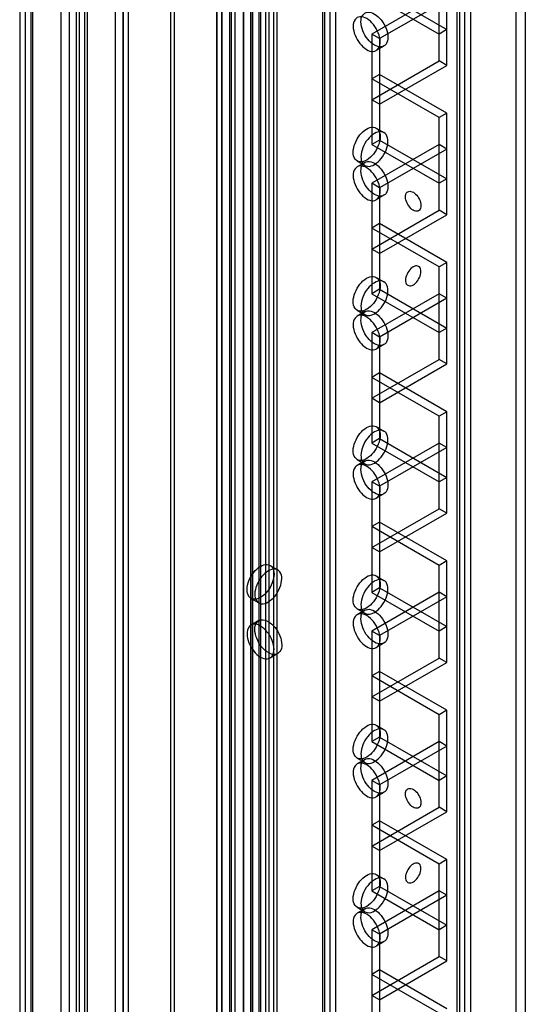
# Model space of a CAD drawing. Units: millimetres. Extents: x 526 to 1405, y 208 to 2489.
# Drawn here: x 543 to 612, y 1080 to 1215 of the extents above; entities that cross this region are included whole.
import ezdxf

# ---------------------------------------------------------------- set-up
doc = ezdxf.new("R2010")
doc.units = ezdxf.units.MM
doc.header["$LTSCALE"] = 175.347057
doc.layers.get('0').update_dxf_attribs({"linetype": 'CONTINUOUS'})

msp = doc.modelspace()

# ---------------------------------------------------------------- linework, layer by layer
at = {"color": 7, "linetype": 'CONTINUOUS'}
for p, q in [((548.23, 456.55), (548.23, 2240)), ((550.7, 457.16), (550.7, 2239.38)), ((551.76, 2240), (551.76, 456.55)), ((543.28, 2237.14), (543.28, 459.41)), ((544.34, 460.02), (544.34, 2236.53)), ((555.62, 460), (555.62, 2236.54)), ((556.7, 2237.15), (556.7, 461.46)), ((557.39, 461.3), (557.39, 2236.99)), ((563.18, 460.43), (563.18, 2236.99)), ((563.68, 460.43), (563.68, 2236.99)), ((569.49, 2236.99), (569.49, 461.3)), ((570.18, 461.47), (570.18, 2237.16)), ((571.24, 460), (571.24, 2236.54)), ((542.55, 2236.12), (542.55, 460.43)), ((544.05, 2236.12), (544.05, 460.43)), ((557.37, 2235.25), (557.37, 459.56)), ((557.39, 460.43), (557.39, 2236.12)), ((569.47, 459.56), (569.47, 2236.12)), ((556.68, 459.39), (556.68, 2235.08)), ((570.16, 2235.09), (570.16, 459.4)), ((549.29, 2232.14), (549.29, 457.16)), ((574.39, 464.82), (574.39, 2231.73)), ((575.45, 2231.12), (575.45, 465.43)), ((576.16, 465.43), (576.16, 2231.12)), ((577.22, 2231.73), (577.22, 464.82)), ((571.92, 2230.3), (571.92, 466.25)), ((574.14, 466.35), (574.14, 2230.2)), ((571.45, 2229.65), (571.45, 466.9)), ((573.13, 2229.61), (573.14, 494.96)), ((574.18, 467.55), (574.18, 2228.99)), ((575.2, 2229.59), (575.2, 466.96)), ((576.62, 467.54), (576.62, 2229.01)), ((577.68, 2229.62), (577.68, 466.93)), ((584.96, 470.55), (584.96, 2225.99)), ((583.9, 2225.38), (583.9, 471.17)), ((584.2, 2224.97), (584.2, 471.57)), ((585.7, 2224.97), (585.7, 471.57)), ((603.38, 486.66), (603.38, 2209.89)), ((602.32, 487.27), (602.32, 2209.28)), ((602.62, 2208.87), (602.62, 487.68)), ((604.12, 2208.87), (604.12, 487.68)), ((573.12, 466.94), (573.12, 2201.6)), ((610.35, 2094.66), (610.35, 512.28)), ((611.62, 2093.92), (611.62, 513.01)), ((550.32, 456.67), (550.32, 1225.24)), ((551.38, 1224.63), (551.38, 456.18)), ((599.85, 1209.26), (599.85, 1221.92)), ((600.91, 1208.65), (600.91, 1222.53)), ((591.72, 1218.86), (600.91, 1213.55)), ((590.66, 1218.25), (599.85, 1212.94)), ((599.85, 1218.25), (590.66, 1212.94)), ((600.91, 1217.63), (591.72, 1212.33)), ((600.91, 1213.55), (599.85, 1212.94)), ((590.66, 1212.94), (590.66, 1197.83)), ((591.72, 1212.33), (590.66, 1212.94)), ((591.72, 1212.33), (591.72, 1198.44)), ((592.31, 1211.3), (591.25, 1210.69)), ((590.66, 1203.96), (599.85, 1209.26)), ((600.91, 1208.65), (599.85, 1209.26)), ((591.72, 1203.34), (600.91, 1208.65)), ((591.72, 1207.43), (590.66, 1206.81)), ((599.85, 1201.51), (590.66, 1206.81)), ((600.91, 1202.12), (591.72, 1207.43)), ((591.72, 1203.34), (590.66, 1203.96)), ((600.91, 1202.12), (599.85, 1201.51)), ((599.85, 1188.85), (599.85, 1201.51)), ((600.91, 1188.24), (600.91, 1202.12)), ((591.25, 1200.08), (592.31, 1199.47)), ((591.72, 1198.44), (590.66, 1197.83)), ((591.72, 1198.44), (600.91, 1193.14)), ((590.66, 1197.83), (599.85, 1192.53)), ((599.85, 1197.83), (590.66, 1192.53)), ((600.91, 1197.22), (591.72, 1191.91)), ((600.91, 1197.22), (599.85, 1197.83)), ((588.65, 1195.58), (589.71, 1194.97)), ((589.71, 1195.39), (588.65, 1194.78)), ((600.91, 1193.14), (599.85, 1192.53)), ((590.66, 1192.53), (590.66, 1177.42)), ((591.72, 1191.91), (590.66, 1192.53)), ((591.72, 1191.91), (591.72, 1178.03)), ((592.31, 1190.89), (591.25, 1190.27)), ((590.66, 1183.54), (599.85, 1188.85)), ((591.72, 1182.93), (600.91, 1188.24)), ((600.91, 1188.24), (599.85, 1188.85)), ((591.72, 1187.01), (590.66, 1186.4)), ((599.85, 1181.09), (590.66, 1186.4)), ((600.91, 1181.71), (591.72, 1187.01)), ((591.72, 1182.93), (590.66, 1183.54)), ((600.91, 1181.71), (599.85, 1181.09)), ((599.85, 1168.44), (599.85, 1181.09)), ((600.91, 1167.83), (600.91, 1181.71)), ((591.25, 1179.67), (592.31, 1179.06)), ((591.72, 1178.03), (590.66, 1177.42)), ((590.66, 1177.42), (599.85, 1172.11)), ((599.85, 1177.42), (590.66, 1172.11)), ((591.72, 1178.03), (600.91, 1172.73)), ((600.91, 1176.81), (599.85, 1177.42)), ((600.91, 1176.81), (591.72, 1171.5)), ((588.65, 1175.17), (589.71, 1174.56)), ((589.71, 1174.98), (588.65, 1174.36)), ((590.66, 1172.11), (590.66, 1157.01)), ((591.72, 1171.5), (590.66, 1172.11)), ((591.72, 1171.5), (591.72, 1157.62)), ((600.91, 1172.73), (599.85, 1172.11)), ((592.31, 1170.47), (591.25, 1169.86)), ((590.66, 1163.13), (599.85, 1168.44)), ((591.72, 1162.52), (600.91, 1167.83)), ((600.91, 1167.83), (599.85, 1168.44)), ((591.72, 1166.6), (590.66, 1165.99)), ((600.91, 1161.29), (591.72, 1166.6)), ((599.85, 1160.68), (590.66, 1165.99)), ((591.72, 1162.52), (590.66, 1163.13)), ((600.91, 1161.29), (599.85, 1160.68)), ((599.85, 1148.03), (599.85, 1160.68)), ((600.91, 1147.41), (600.91, 1161.29)), ((591.25, 1159.26), (592.31, 1158.65)), ((591.72, 1157.62), (590.66, 1157.01)), ((590.66, 1157.01), (599.85, 1151.7)), ((599.85, 1157.01), (590.66, 1151.7)), ((591.72, 1157.62), (600.91, 1152.31)), ((600.91, 1156.4), (599.85, 1157.01)), ((600.91, 1156.4), (591.72, 1151.09)), ((588.65, 1154.76), (589.71, 1154.14)), ((589.71, 1154.56), (588.65, 1153.95)), ((590.66, 1151.7), (590.66, 1136.59)), ((591.72, 1151.09), (590.66, 1151.7)), ((600.91, 1152.31), (599.85, 1151.7)), ((592.31, 1150.06), (591.25, 1149.45)), ((591.72, 1151.09), (591.72, 1137.21)), ((590.66, 1142.72), (599.85, 1148.03)), ((591.72, 1142.11), (600.91, 1147.41)), ((600.91, 1147.41), (599.85, 1148.03)), ((591.72, 1146.19), (590.66, 1145.58)), ((600.91, 1140.88), (591.72, 1146.19)), ((599.85, 1140.27), (590.66, 1145.58)), ((591.72, 1142.11), (590.66, 1142.72)), ((600.91, 1140.88), (599.85, 1140.27)), ((600.91, 1127), (600.91, 1140.88)), ((576.75, 1140.28), (577.81, 1139.66)), ((599.85, 1127.61), (599.85, 1140.27)), ((591.25, 1138.85), (592.31, 1138.23)), ((591.72, 1137.21), (590.66, 1136.59)), ((599.85, 1136.6), (590.66, 1131.29)), ((590.66, 1136.59), (599.85, 1131.29)), ((591.72, 1137.21), (600.91, 1131.9)), ((600.91, 1135.98), (599.85, 1136.6)), ((574.15, 1135.77), (575.21, 1135.16)), ((600.91, 1135.98), (591.72, 1130.68)), ((588.65, 1134.34), (589.71, 1133.73)), ((589.71, 1134.15), (588.65, 1133.54)), ((575.21, 1132.72), (574.15, 1132.11)), ((590.66, 1131.29), (590.66, 1116.18)), ((591.72, 1130.68), (590.66, 1131.29)), ((600.91, 1131.9), (599.85, 1131.29)), ((591.72, 1130.68), (591.72, 1116.79)), ((592.31, 1129.65), (591.25, 1129.04)), ((577.81, 1128.22), (576.75, 1127.61)), ((590.66, 1122.31), (599.85, 1127.61)), ((591.72, 1121.69), (600.91, 1127)), ((600.91, 1127), (599.85, 1127.61)), ((591.72, 1125.78), (590.66, 1125.16)), ((600.91, 1120.47), (591.72, 1125.78)), ((599.85, 1119.86), (590.66, 1125.16)), ((591.72, 1121.69), (590.66, 1122.31)), ((600.91, 1120.47), (599.85, 1119.86)), ((600.91, 1106.59), (600.91, 1120.47)), ((599.85, 1107.2), (599.85, 1119.86)), ((591.25, 1118.43), (592.31, 1117.82)), ((591.72, 1116.79), (590.66, 1116.18)), ((591.72, 1116.79), (600.91, 1111.49)), ((590.66, 1116.18), (599.85, 1110.88)), ((599.85, 1116.18), (590.66, 1110.88)), ((600.91, 1115.57), (591.72, 1110.26)), ((600.91, 1115.57), (599.85, 1116.18)), ((588.65, 1113.93), (589.71, 1113.32)), ((589.71, 1113.74), (588.65, 1113.13)), ((590.66, 1110.88), (590.66, 1095.77)), ((591.72, 1110.26), (590.66, 1110.88)), ((600.91, 1111.49), (599.85, 1110.88)), ((591.72, 1110.26), (591.72, 1096.38)), ((592.31, 1109.24), (591.25, 1108.62)), ((590.66, 1101.89), (599.85, 1107.2)), ((600.91, 1106.59), (599.85, 1107.2)), ((591.72, 1101.28), (600.91, 1106.59)), ((591.72, 1105.36), (590.66, 1104.75)), ((599.85, 1099.44), (590.66, 1104.75)), ((600.91, 1100.06), (591.72, 1105.36)), ((591.72, 1101.28), (590.66, 1101.89)), ((600.91, 1100.06), (599.85, 1099.44)), ((599.85, 1086.79), (599.85, 1099.44)), ((600.91, 1086.18), (600.91, 1100.06)), ((591.25, 1098.02), (592.31, 1097.41)), ((591.72, 1096.38), (590.66, 1095.77)), ((591.72, 1096.38), (600.91, 1091.07)), ((590.66, 1095.77), (599.85, 1090.46)), ((599.85, 1095.77), (590.66, 1090.46)), ((600.91, 1095.16), (591.72, 1089.85)), ((600.91, 1095.16), (599.85, 1095.77)), ((588.65, 1093.52), (589.71, 1092.91)), ((589.71, 1093.33), (588.65, 1092.71)), ((600.91, 1091.07), (599.85, 1090.46)), ((591.72, 1089.85), (590.66, 1090.46)), ((590.66, 1090.46), (590.66, 1075.36)), ((591.72, 1089.85), (591.72, 1075.97)), ((592.31, 1088.82), (591.25, 1088.21)), ((590.66, 1081.48), (599.85, 1086.79)), ((600.91, 1086.18), (599.85, 1086.79)), ((591.72, 1080.87), (600.91, 1086.18)), ((591.72, 1084.95), (590.66, 1084.34)), ((599.85, 1079.03), (590.66, 1084.34)), ((600.91, 1079.64), (591.72, 1084.95)), ((591.72, 1080.87), (590.66, 1081.48))]:
    msp.add_line(p, q, dxfattribs=at)
for points, knots in [([(589.17, 1214.61), (589.17, 1214.93), (589.26, 1215.56), (590.14, 1216.06), (591.13, 1215.68), (591.99, 1214.88), (592.64, 1213.77), (592.85, 1212.9), (592.85, 1212.49)], [0, 0, 0, 0, 0.147786, 0.26625, 0.412233, 0.600618, 0.807644, 1, 1, 1, 1]), ([(591.79, 1211.88), (591.79, 1212.29), (591.58, 1213.14), (590.94, 1214.25), (590.09, 1215.06), (589.09, 1215.45), (588.21, 1214.96), (588.11, 1214.32), (588.11, 1214)], [0, 0, 0, 0, 0.1912, 0.396397, 0.585358, 0.73196, 0.851505, 1, 1, 1, 1]), ([(592.85, 1212.49), (592.85, 1212.17), (592.75, 1211.54), (591.88, 1211.04), (590.88, 1211.42), (590.03, 1212.22), (589.38, 1213.33), (589.17, 1214.2), (589.17, 1214.61)], [0, 0, 0, 0, 0.147786, 0.26625, 0.412233, 0.600618, 0.807644, 1, 1, 1, 1]), ([(588.11, 1214), (588.11, 1213.59), (588.31, 1212.73), (588.96, 1211.62), (589.81, 1210.81), (590.8, 1210.43), (591.69, 1210.92), (591.79, 1211.56), (591.79, 1211.88)], [0, 0, 0, 0, 0.1912, 0.396397, 0.585358, 0.73196, 0.851505, 1, 1, 1, 1]), ([(588.11, 1196.77), (588.11, 1197.18), (588.31, 1198.04), (588.96, 1199.15), (589.81, 1199.96), (590.8, 1200.34), (591.69, 1199.85), (591.79, 1199.22), (591.79, 1198.89)], [0, 0, 0, 0, 0.1912, 0.396398, 0.585359, 0.731961, 0.851504, 1, 1, 1, 1]), ([(591.79, 1198.89), (591.79, 1198.48), (591.58, 1197.63), (590.94, 1196.52), (590.09, 1195.71), (589.09, 1195.32), (588.21, 1195.81), (588.11, 1196.45), (588.11, 1196.77)], [0, 0, 0, 0, 0.1912, 0.396398, 0.585359, 0.731961, 0.851504, 1, 1, 1, 1]), ([(592.85, 1198.28), (592.85, 1198.6), (592.75, 1199.23), (591.88, 1199.73), (590.88, 1199.35), (590.03, 1198.55), (589.38, 1197.44), (589.17, 1196.57), (589.17, 1196.16)], [0, 0, 0, 0, 0.147786, 0.266249, 0.412232, 0.600617, 0.807643, 1, 1, 1, 1]), ([(589.17, 1196.16), (589.17, 1195.84), (589.26, 1195.21), (590.14, 1194.71), (591.13, 1195.09), (591.99, 1195.89), (592.64, 1197), (592.85, 1197.87), (592.85, 1198.28)], [0, 0, 0, 0, 0.147786, 0.266249, 0.412232, 0.600617, 0.807643, 1, 1, 1, 1]), ([(591.79, 1191.46), (591.79, 1191.88), (591.58, 1192.73), (590.94, 1193.84), (590.09, 1194.65), (589.09, 1195.04), (588.21, 1194.54), (588.11, 1193.91), (588.11, 1193.59)], [0, 0, 0, 0, 0.1912, 0.396397, 0.585358, 0.73196, 0.851505, 1, 1, 1, 1]), ([(589.17, 1194.2), (589.17, 1194.52), (589.26, 1195.15), (590.14, 1195.65), (591.13, 1195.27), (591.99, 1194.47), (592.64, 1193.35), (592.85, 1192.49), (592.85, 1192.08)], [0, 0, 0, 0, 0.147786, 0.26625, 0.412233, 0.600618, 0.807644, 1, 1, 1, 1]), ([(588.11, 1193.59), (588.11, 1193.17), (588.31, 1192.32), (588.96, 1191.21), (589.81, 1190.4), (590.8, 1190.01), (591.69, 1190.51), (591.79, 1191.14), (591.79, 1191.46)], [0, 0, 0, 0, 0.1912, 0.396397, 0.585358, 0.73196, 0.851505, 1, 1, 1, 1]), ([(592.85, 1192.08), (592.85, 1191.76), (592.75, 1191.13), (591.88, 1190.63), (590.88, 1191), (590.03, 1191.81), (589.38, 1192.92), (589.17, 1193.78), (589.17, 1194.2)], [0, 0, 0, 0, 0.147786, 0.26625, 0.412233, 0.600618, 0.807644, 1, 1, 1, 1]), ([(595.25, 1190.69), (595.25, 1190.9), (595.35, 1191.37), (596.09, 1191.51), (596.71, 1191.05), (597.2, 1190.36), (597.37, 1189.76), (597.37, 1189.46)], [0, 0, 0, 0, 0.173008, 0.31918, 0.517263, 0.762729, 1, 1, 1, 1]), ([(597.37, 1189.46), (597.37, 1189.25), (597.28, 1188.78), (596.54, 1188.64), (595.92, 1189.11), (595.42, 1189.79), (595.25, 1190.39), (595.25, 1190.69)], [0, 0, 0, 0, 0.173008, 0.31918, 0.517263, 0.762729, 1, 1, 1, 1]), ([(597.37, 1180.48), (597.37, 1180.7), (597.28, 1181.16), (596.54, 1181.3), (595.92, 1180.84), (595.42, 1180.15), (595.25, 1179.55), (595.25, 1179.26)], [0, 0, 0, 0, 0.173008, 0.319179, 0.517262, 0.762729, 1, 1, 1, 1]), ([(588.11, 1176.36), (588.11, 1176.77), (588.31, 1177.63), (588.96, 1178.74), (589.81, 1179.54), (590.8, 1179.93), (591.69, 1179.44), (591.79, 1178.8), (591.79, 1178.48)], [0, 0, 0, 0, 0.1912, 0.396398, 0.585359, 0.731961, 0.851504, 1, 1, 1, 1]), ([(595.25, 1179.26), (595.25, 1179.04), (595.35, 1178.58), (596.09, 1178.44), (596.71, 1178.9), (597.2, 1179.59), (597.37, 1180.19), (597.37, 1180.48)], [0, 0, 0, 0, 0.173008, 0.319179, 0.517262, 0.762729, 1, 1, 1, 1]), ([(591.79, 1178.48), (591.79, 1178.07), (591.58, 1177.21), (590.94, 1176.1), (590.09, 1175.3), (589.09, 1174.91), (588.21, 1175.4), (588.11, 1176.04), (588.11, 1176.36)], [0, 0, 0, 0, 0.1912, 0.396398, 0.585359, 0.731961, 0.851504, 1, 1, 1, 1]), ([(592.85, 1177.87), (592.85, 1178.19), (592.75, 1178.82), (591.88, 1179.32), (590.88, 1178.94), (590.03, 1178.14), (589.38, 1177.02), (589.17, 1176.16), (589.17, 1175.75)], [0, 0, 0, 0, 0.147786, 0.266249, 0.412232, 0.600617, 0.807643, 1, 1, 1, 1]), ([(589.17, 1175.75), (589.17, 1175.43), (589.26, 1174.8), (590.14, 1174.3), (591.13, 1174.67), (591.99, 1175.48), (592.64, 1176.59), (592.85, 1177.45), (592.85, 1177.87)], [0, 0, 0, 0, 0.147786, 0.266249, 0.412232, 0.600617, 0.807643, 1, 1, 1, 1]), ([(591.79, 1171.05), (591.79, 1171.46), (591.58, 1172.32), (590.94, 1173.43), (590.09, 1174.24), (589.09, 1174.62), (588.21, 1174.13), (588.11, 1173.49), (588.11, 1173.17)], [0, 0, 0, 0, 0.1912, 0.396397, 0.585358, 0.73196, 0.851505, 1, 1, 1, 1]), ([(589.17, 1173.79), (589.17, 1174.11), (589.26, 1174.74), (590.14, 1175.24), (591.13, 1174.86), (591.99, 1174.05), (592.64, 1172.94), (592.85, 1172.08), (592.85, 1171.66)], [0, 0, 0, 0, 0.147786, 0.26625, 0.412233, 0.600618, 0.807644, 1, 1, 1, 1]), ([(588.11, 1173.17), (588.11, 1172.76), (588.31, 1171.91), (588.96, 1170.8), (589.81, 1169.99), (590.8, 1169.6), (591.69, 1170.09), (591.79, 1170.73), (591.79, 1171.05)], [0, 0, 0, 0, 0.1912, 0.396397, 0.585358, 0.73196, 0.851505, 1, 1, 1, 1]), ([(592.85, 1171.66), (592.85, 1171.34), (592.75, 1170.71), (591.88, 1170.21), (590.88, 1170.59), (590.03, 1171.4), (589.38, 1172.51), (589.17, 1173.37), (589.17, 1173.79)], [0, 0, 0, 0, 0.147786, 0.26625, 0.412233, 0.600618, 0.807644, 1, 1, 1, 1]), ([(588.11, 1155.95), (588.11, 1156.36), (588.31, 1157.21), (588.96, 1158.32), (589.81, 1159.13), (590.8, 1159.52), (591.69, 1159.03), (591.79, 1158.39), (591.79, 1158.07)], [0, 0, 0, 0, 0.1912, 0.396398, 0.585359, 0.731961, 0.851504, 1, 1, 1, 1]), ([(591.79, 1158.07), (591.79, 1157.66), (591.58, 1156.8), (590.94, 1155.69), (590.09, 1154.88), (589.09, 1154.5), (588.21, 1154.99), (588.11, 1155.63), (588.11, 1155.95)], [0, 0, 0, 0, 0.1912, 0.396398, 0.585359, 0.731961, 0.851504, 1, 1, 1, 1]), ([(592.85, 1157.46), (592.85, 1157.78), (592.75, 1158.41), (591.88, 1158.91), (590.88, 1158.53), (590.03, 1157.72), (589.38, 1156.61), (589.17, 1155.75), (589.17, 1155.33)], [0, 0, 0, 0, 0.147786, 0.266249, 0.412232, 0.600617, 0.807643, 1, 1, 1, 1]), ([(589.17, 1155.33), (589.17, 1155.01), (589.26, 1154.38), (590.14, 1153.88), (591.13, 1154.26), (591.99, 1155.07), (592.64, 1156.18), (592.85, 1157.04), (592.85, 1157.46)], [0, 0, 0, 0, 0.147786, 0.266249, 0.412232, 0.600617, 0.807643, 1, 1, 1, 1]), ([(591.79, 1150.64), (591.79, 1151.05), (591.58, 1151.91), (590.94, 1153.02), (590.09, 1153.82), (589.09, 1154.21), (588.21, 1153.72), (588.11, 1153.08), (588.11, 1152.76)], [0, 0, 0, 0, 0.1912, 0.396397, 0.585358, 0.73196, 0.851505, 1, 1, 1, 1]), ([(589.17, 1153.37), (589.17, 1153.69), (589.26, 1154.32), (590.14, 1154.82), (591.13, 1154.45), (591.99, 1153.64), (592.64, 1152.53), (592.85, 1151.67), (592.85, 1151.25)], [0, 0, 0, 0, 0.147786, 0.26625, 0.412233, 0.600618, 0.807644, 1, 1, 1, 1]), ([(588.11, 1152.76), (588.11, 1152.35), (588.31, 1151.49), (588.96, 1150.38), (589.81, 1149.58), (590.8, 1149.19), (591.69, 1149.68), (591.79, 1150.32), (591.79, 1150.64)], [0, 0, 0, 0, 0.1912, 0.396397, 0.585358, 0.73196, 0.851505, 1, 1, 1, 1]), ([(592.85, 1151.25), (592.85, 1150.93), (592.75, 1150.3), (591.88, 1149.8), (590.88, 1150.18), (590.03, 1150.98), (589.38, 1152.1), (589.17, 1152.96), (589.17, 1153.37)], [0, 0, 0, 0, 0.147786, 0.26625, 0.412233, 0.600618, 0.807644, 1, 1, 1, 1]), ([(573.61, 1136.96), (573.61, 1137.38), (573.82, 1138.23), (574.46, 1139.34), (575.31, 1140.15), (576.31, 1140.54), (577.19, 1140.04), (577.29, 1139.41), (577.29, 1139.09)], [0, 0, 0, 0, 0.1912, 0.396398, 0.585359, 0.731961, 0.851504, 1, 1, 1, 1]), ([(578.35, 1138.47), (578.35, 1138.79), (578.26, 1139.42), (577.38, 1139.92), (576.39, 1139.54), (575.53, 1138.74), (574.88, 1137.63), (574.67, 1136.77), (574.67, 1136.35)], [0, 0, 0, 0, 0.147786, 0.266249, 0.412232, 0.600617, 0.807643, 1, 1, 1, 1]), ([(577.29, 1139.09), (577.29, 1138.67), (577.09, 1137.82), (576.44, 1136.71), (575.59, 1135.9), (574.6, 1135.51), (573.71, 1136), (573.61, 1136.64), (573.61, 1136.96)], [0, 0, 0, 0, 0.1912, 0.396398, 0.585359, 0.731961, 0.851504, 1, 1, 1, 1]), ([(574.67, 1136.35), (574.67, 1136.03), (574.77, 1135.4), (575.65, 1134.9), (576.64, 1135.28), (577.5, 1136.08), (578.15, 1137.2), (578.35, 1138.06), (578.35, 1138.47)], [0, 0, 0, 0, 0.147786, 0.266249, 0.412232, 0.600617, 0.807643, 1, 1, 1, 1]), ([(588.11, 1135.53), (588.11, 1135.95), (588.31, 1136.8), (588.96, 1137.91), (589.81, 1138.72), (590.8, 1139.11), (591.69, 1138.61), (591.79, 1137.98), (591.79, 1137.66)], [0, 0, 0, 0, 0.1912, 0.396398, 0.585359, 0.731961, 0.851504, 1, 1, 1, 1]), ([(592.85, 1137.04), (592.85, 1137.36), (592.75, 1137.99), (591.88, 1138.49), (590.88, 1138.12), (590.03, 1137.31), (589.38, 1136.2), (589.17, 1135.34), (589.17, 1134.92)], [0, 0, 0, 0, 0.147786, 0.266249, 0.412232, 0.600617, 0.807643, 1, 1, 1, 1]), ([(591.79, 1137.66), (591.79, 1137.24), (591.58, 1136.39), (590.94, 1135.28), (590.09, 1134.47), (589.09, 1134.08), (588.21, 1134.58), (588.11, 1135.21), (588.11, 1135.53)], [0, 0, 0, 0, 0.1912, 0.396398, 0.585359, 0.731961, 0.851504, 1, 1, 1, 1]), ([(589.17, 1134.92), (589.17, 1134.6), (589.26, 1133.97), (590.14, 1133.47), (591.13, 1133.85), (591.99, 1134.65), (592.64, 1135.77), (592.85, 1136.63), (592.85, 1137.04)], [0, 0, 0, 0, 0.147786, 0.266249, 0.412232, 0.600617, 0.807643, 1, 1, 1, 1]), ([(589.17, 1132.96), (589.17, 1133.28), (589.26, 1133.91), (590.14, 1134.41), (591.13, 1134.03), (591.99, 1133.23), (592.64, 1132.12), (592.85, 1131.25), (592.85, 1130.84)], [0, 0, 0, 0, 0.147786, 0.26625, 0.412233, 0.600618, 0.807644, 1, 1, 1, 1]), ([(574.67, 1131.53), (574.67, 1131.85), (574.77, 1132.48), (575.65, 1132.98), (576.64, 1132.6), (577.5, 1131.8), (578.15, 1130.69), (578.35, 1129.83), (578.35, 1129.41)], [0, 0, 0, 0, 0.147786, 0.26625, 0.412233, 0.600618, 0.807644, 1, 1, 1, 1]), ([(591.79, 1130.23), (591.79, 1130.64), (591.58, 1131.49), (590.94, 1132.6), (590.09, 1133.41), (589.09, 1133.8), (588.21, 1133.31), (588.11, 1132.67), (588.11, 1132.35)], [0, 0, 0, 0, 0.1912, 0.396397, 0.585358, 0.73196, 0.851505, 1, 1, 1, 1]), ([(592.85, 1130.84), (592.85, 1130.52), (592.75, 1129.89), (591.88, 1129.39), (590.88, 1129.77), (590.03, 1130.57), (589.38, 1131.68), (589.17, 1132.55), (589.17, 1132.96)], [0, 0, 0, 0, 0.147786, 0.26625, 0.412233, 0.600618, 0.807644, 1, 1, 1, 1]), ([(577.29, 1128.8), (577.29, 1129.21), (577.09, 1130.07), (576.44, 1131.18), (575.59, 1131.98), (574.6, 1132.37), (573.71, 1131.88), (573.61, 1131.24), (573.61, 1130.92)], [0, 0, 0, 0, 0.1912, 0.396397, 0.585358, 0.73196, 0.851505, 1, 1, 1, 1]), ([(578.35, 1129.41), (578.35, 1129.09), (578.26, 1128.46), (577.38, 1127.96), (576.39, 1128.34), (575.53, 1129.14), (574.88, 1130.26), (574.67, 1131.12), (574.67, 1131.53)], [0, 0, 0, 0, 0.147786, 0.26625, 0.412233, 0.600618, 0.807644, 1, 1, 1, 1]), ([(588.11, 1132.35), (588.11, 1131.94), (588.31, 1131.08), (588.96, 1129.97), (589.81, 1129.16), (590.8, 1128.78), (591.69, 1129.27), (591.79, 1129.91), (591.79, 1130.23)], [0, 0, 0, 0, 0.1912, 0.396397, 0.585358, 0.73196, 0.851505, 1, 1, 1, 1]), ([(573.61, 1130.92), (573.61, 1130.51), (573.82, 1129.65), (574.46, 1128.54), (575.31, 1127.74), (576.31, 1127.35), (577.19, 1127.84), (577.29, 1128.48), (577.29, 1128.8)], [0, 0, 0, 0, 0.1912, 0.396397, 0.585358, 0.73196, 0.851505, 1, 1, 1, 1]), ([(588.11, 1115.12), (588.11, 1115.53), (588.31, 1116.39), (588.96, 1117.5), (589.81, 1118.31), (590.8, 1118.69), (591.69, 1118.2), (591.79, 1117.56), (591.79, 1117.24)], [0, 0, 0, 0, 0.1912, 0.396398, 0.585359, 0.731961, 0.851504, 1, 1, 1, 1]), ([(592.85, 1116.63), (592.85, 1116.95), (592.75, 1117.58), (591.88, 1118.08), (590.88, 1117.7), (590.03, 1116.9), (589.38, 1115.79), (589.17, 1114.92), (589.17, 1114.51)], [0, 0, 0, 0, 0.147786, 0.266249, 0.412232, 0.600617, 0.807643, 1, 1, 1, 1]), ([(591.79, 1117.24), (591.79, 1116.83), (591.58, 1115.98), (590.94, 1114.87), (590.09, 1114.06), (589.09, 1113.67), (588.21, 1114.16), (588.11, 1114.8), (588.11, 1115.12)], [0, 0, 0, 0, 0.1912, 0.396398, 0.585359, 0.731961, 0.851504, 1, 1, 1, 1]), ([(589.17, 1114.51), (589.17, 1114.19), (589.26, 1113.56), (590.14, 1113.06), (591.13, 1113.44), (591.99, 1114.24), (592.64, 1115.35), (592.85, 1116.22), (592.85, 1116.63)], [0, 0, 0, 0, 0.147786, 0.266249, 0.412232, 0.600617, 0.807643, 1, 1, 1, 1]), ([(589.17, 1112.55), (589.17, 1112.87), (589.26, 1113.5), (590.14, 1114), (591.13, 1113.62), (591.99, 1112.82), (592.64, 1111.7), (592.85, 1110.84), (592.85, 1110.43)], [0, 0, 0, 0, 0.147786, 0.26625, 0.412233, 0.600618, 0.807644, 1, 1, 1, 1]), ([(591.79, 1109.81), (591.79, 1110.23), (591.58, 1111.08), (590.94, 1112.19), (590.09, 1113), (589.09, 1113.39), (588.21, 1112.89), (588.11, 1112.26), (588.11, 1111.94)], [0, 0, 0, 0, 0.1912, 0.396397, 0.585358, 0.73196, 0.851505, 1, 1, 1, 1]), ([(592.85, 1110.43), (592.85, 1110.11), (592.75, 1109.48), (591.88, 1108.98), (590.88, 1109.35), (590.03, 1110.16), (589.38, 1111.27), (589.17, 1112.13), (589.17, 1112.55)], [0, 0, 0, 0, 0.147786, 0.26625, 0.412233, 0.600618, 0.807644, 1, 1, 1, 1]), ([(588.11, 1111.94), (588.11, 1111.52), (588.31, 1110.67), (588.96, 1109.56), (589.81, 1108.75), (590.8, 1108.36), (591.69, 1108.86), (591.79, 1109.49), (591.79, 1109.81)], [0, 0, 0, 0, 0.1912, 0.396397, 0.585358, 0.73196, 0.851505, 1, 1, 1, 1]), ([(595.25, 1109.04), (595.25, 1109.25), (595.35, 1109.72), (596.09, 1109.86), (596.71, 1109.4), (597.2, 1108.71), (597.37, 1108.11), (597.37, 1107.81)], [0, 0, 0, 0, 0.173008, 0.31918, 0.517263, 0.762729, 1, 1, 1, 1]), ([(597.37, 1107.81), (597.37, 1107.6), (597.28, 1107.13), (596.54, 1106.99), (595.92, 1107.46), (595.42, 1108.14), (595.25, 1108.74), (595.25, 1109.04)], [0, 0, 0, 0, 0.173008, 0.31918, 0.517263, 0.762729, 1, 1, 1, 1]), ([(597.37, 1098.83), (597.37, 1099.05), (597.28, 1099.51), (596.54, 1099.65), (595.92, 1099.19), (595.42, 1098.5), (595.25, 1097.9), (595.25, 1097.61)], [0, 0, 0, 0, 0.173008, 0.319179, 0.517262, 0.762729, 1, 1, 1, 1]), ([(595.25, 1097.61), (595.25, 1097.39), (595.35, 1096.92), (596.09, 1096.79), (596.71, 1097.25), (597.2, 1097.94), (597.37, 1098.54), (597.37, 1098.83)], [0, 0, 0, 0, 0.173008, 0.319179, 0.517262, 0.762729, 1, 1, 1, 1]), ([(588.11, 1094.71), (588.11, 1095.12), (588.31, 1095.98), (588.96, 1097.09), (589.81, 1097.89), (590.8, 1098.28), (591.69, 1097.79), (591.79, 1097.15), (591.79, 1096.83)], [0, 0, 0, 0, 0.1912, 0.396398, 0.585359, 0.731961, 0.851504, 1, 1, 1, 1]), ([(592.85, 1096.22), (592.85, 1096.54), (592.75, 1097.17), (591.88, 1097.67), (590.88, 1097.29), (590.03, 1096.49), (589.38, 1095.37), (589.17, 1094.51), (589.17, 1094.1)], [0, 0, 0, 0, 0.147786, 0.266249, 0.412232, 0.600617, 0.807643, 1, 1, 1, 1]), ([(591.79, 1096.83), (591.79, 1096.42), (591.58, 1095.56), (590.94, 1094.45), (590.09, 1093.65), (589.09, 1093.26), (588.21, 1093.75), (588.11, 1094.39), (588.11, 1094.71)], [0, 0, 0, 0, 0.1912, 0.396398, 0.585359, 0.731961, 0.851504, 1, 1, 1, 1]), ([(589.17, 1094.1), (589.17, 1093.78), (589.26, 1093.15), (590.14, 1092.65), (591.13, 1093.02), (591.99, 1093.83), (592.64, 1094.94), (592.85, 1095.8), (592.85, 1096.22)], [0, 0, 0, 0, 0.147786, 0.266249, 0.412232, 0.600617, 0.807643, 1, 1, 1, 1]), ([(589.17, 1092.14), (589.17, 1092.46), (589.26, 1093.09), (590.14, 1093.59), (591.13, 1093.21), (591.99, 1092.4), (592.64, 1091.29), (592.85, 1090.43), (592.85, 1090.01)], [0, 0, 0, 0, 0.147786, 0.26625, 0.412233, 0.600618, 0.807644, 1, 1, 1, 1]), ([(591.79, 1089.4), (591.79, 1089.81), (591.58, 1090.67), (590.94, 1091.78), (590.09, 1092.59), (589.09, 1092.97), (588.21, 1092.48), (588.11, 1091.84), (588.11, 1091.52)], [0, 0, 0, 0, 0.1912, 0.396397, 0.585358, 0.73196, 0.851505, 1, 1, 1, 1]), ([(592.85, 1090.01), (592.85, 1089.69), (592.75, 1089.06), (591.88, 1088.56), (590.88, 1088.94), (590.03, 1089.75), (589.38, 1090.86), (589.17, 1091.72), (589.17, 1092.14)], [0, 0, 0, 0, 0.147786, 0.26625, 0.412233, 0.600618, 0.807644, 1, 1, 1, 1]), ([(588.11, 1091.52), (588.11, 1091.11), (588.31, 1090.26), (588.96, 1089.15), (589.81, 1088.34), (590.8, 1087.95), (591.69, 1088.44), (591.79, 1089.08), (591.79, 1089.4)], [0, 0, 0, 0, 0.1912, 0.396397, 0.585358, 0.73196, 0.851505, 1, 1, 1, 1])]:
    msp.add_open_spline(points, degree=3, knots=knots, dxfattribs=at)

doc.saveas('drawing.dxf')
